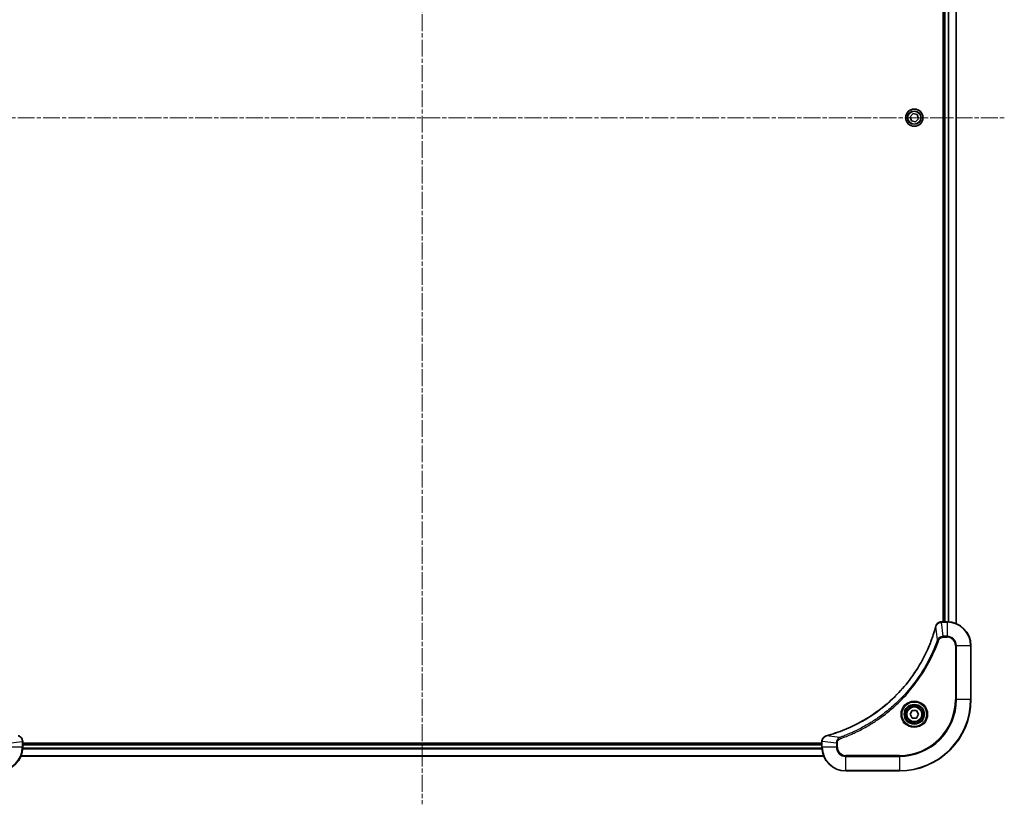
# Model space of a CAD drawing. Units: millimetres. Extents: x 0 to 11399, y 0 to 1826.
# Drawn here: x 2412 to 2742, y 609 to 872 of the extents above; entities that cross this region are included whole.
import ezdxf

# ---------------------------------------------------------------- set-up
doc = ezdxf.new("R2010")
doc.units = ezdxf.units.MM
doc.linetypes.add('CHAIN', pattern=[0.3543, 0.2362, -0.0295, 0.0591, -0.0295])
for name, color, linetype, lineweight in [('Centerline (ISO)', 131, 'Continuous', 18), ('Visible (ISO)', 7, 'Continuous', 35), ('Visible Narrow (ISO)', 7, 'Continuous', 25)]:
    doc.layers.add(name, color=color, linetype=linetype, lineweight=lineweight)

msp = doc.modelspace()

# ---------------------------------------------------------------- linework, layer by layer
at = {"layer": 'Centerline (ISO)', "linetype": 'CHAIN', "ltscale": 23.990969}
for p, q in [((2546.8648, 1086.7282), (2546.8648, 609.3977)), ((2351.6843, 839.5782), (2742.0452, 839.5782))]:
    msp.add_line(p, q, dxfattribs=at)
at = {"layer": 'Visible (ISO)'}
for p, q in [((2721.5648, 1008.5782), (2721.5648, 670.5782)), ((2721.8648, 1008.5782), (2721.8648, 670.5782)), ((2725.8648, 669.9944), (2725.8648, 1009.162)), ((2710.4608, 839.9131), (2711.4529, 840.9615)), ((2710.8727, 838.5298), (2710.4608, 839.9131)), ((2711.4529, 840.9615), (2712.8568, 840.6266)), ((2713.2687, 839.2432), (2712.2767, 838.1948)), ((2712.8568, 840.6266), (2713.2687, 839.2432)), ((2712.2767, 838.1948), (2710.8727, 838.5298)), ((2721.0338, 670.5782), (2721.0184, 670.5782)), ((2722.8648, 670.5782), (2721.0338, 670.5782)), ((2730.8648, 644.5782), (2730.8648, 662.5782)), ((2710.4214, 639.5782), (2711.1431, 640.8282)), ((2711.1431, 640.8282), (2712.5865, 640.8282)), ((2712.5865, 640.8282), (2713.3081, 639.5782)), ((2711.1431, 638.3282), (2710.4214, 639.5782)), ((2712.5865, 638.3282), (2711.1431, 638.3282)), ((2713.3081, 639.5782), (2712.5865, 638.3282)), ((2412.8648, 630.4092), (2412.8648, 630.4246)), ((2412.8648, 628.5782), (2412.8648, 630.4092)), ((2680.8648, 629.8782), (2412.8648, 629.8782)), ((2680.8648, 629.5782), (2412.8648, 629.5782)), ((2680.8648, 630.4246), (2680.8648, 630.4092)), ((2680.8648, 630.4092), (2680.8648, 628.5782)), ((2412.281, 625.5782), (2681.4486, 625.5782)), ((2688.8648, 620.5782), (2706.8648, 620.5782))]:
    msp.add_line(p, q, dxfattribs=at)
for centre, radius in [((2711.8648, 839.5782), 2.9), ((2711.8648, 639.5782), 3.25), ((2711.8648, 639.5782), 2.75)]:
    msp.add_circle(centre, radius, dxfattribs=at)
for centre, radius, start, end in [((2722.8648, 662.5782), 8, 0, 90), ((2706.8648, 644.5782), 24, 270, 0), ((2404.8648, 628.5782), 8, 270, 0), ((2688.8648, 628.5782), 8, 180, 270)]:
    msp.add_arc(centre, radius, start, end, dxfattribs=at)
for points, knots in [([(2721.0184, 670.5782), (2720.7579, 670.5782), (2720.4974, 670.5266), (2720.0043, 670.3235), (2719.7738, 670.1673), (2719.4381, 669.8218), (2719.3162, 669.6487), (2719.1665, 669.3446), (2719.1204, 669.2221), (2719.0868, 669.0967)], [-0.196787795, -0.196787795, -0.196787795, -0.196787795, -0.138164041, -0.138164041, -0.076757801, -0.076757801, -0.029522231, -0.029522231, 0, 0, 0, 0]), ([(2719.0673, 669.0244), (2719.011, 668.8157), (2718.9533, 668.6072), (2718.8379, 668.2001), (2718.7803, 668.0013), (2718.6018, 667.3989), (2718.4771, 666.9964), (2718.1793, 666.0743), (2718.0027, 665.5557), (2717.6408, 664.5455), (2717.4561, 664.0536), (2716.9802, 662.8421), (2716.6801, 662.1259), (2715.9535, 660.495), (2715.516, 659.5851), (2714.4496, 657.5233), (2713.8027, 656.3808), (2712.2176, 653.8129), (2711.2502, 652.4056), (2708.7321, 649.103), (2707.1106, 647.2618), (2703.1837, 643.3913), (2700.8089, 641.4324), (2694.9927, 637.4426), (2691.4451, 635.5674), (2686.741, 633.7359), (2685.7398, 633.381), (2684.1876, 632.8838), (2683.6437, 632.7193), (2682.8714, 632.4996), (2682.6452, 632.4368), (2682.4185, 632.3756)], [0, 0, 0, 0, 0.06549657, 0.06549657, 0.12817861, 0.12817861, 0.2557943, 0.2557943, 0.42169471, 0.42169471, 0.58081118, 0.58081118, 0.81593963, 0.81593963, 1.12160661, 1.12160661, 1.51897368, 1.51897368, 2.03555087, 2.03555087, 2.7767893, 2.7767893, 3.70555522, 3.70555522, 4.91295092, 4.91295092, 5.23453446, 5.23453446, 5.40661912, 5.40661912, 5.47772979, 5.47772979, 5.47772979, 5.47772979]), ([(2719.0868, 669.0967), (2719.0836, 669.0847), (2719.0803, 669.0727), (2719.0738, 669.0486), (2719.0706, 669.0365), (2719.0673, 669.0244)], [0.00000000006, 0.00000000006, 0.00000000006, 0.00000000006, 0.00379309206, 0.00379309206, 0.00758618406, 0.00758618406, 0.00758618406, 0.00758618406]), ([(2412.8648, 630.4246), (2412.8648, 630.6851), (2412.8132, 630.9456), (2412.6101, 631.4387), (2412.4539, 631.6691), (2412.1084, 632.0048), (2411.9353, 632.1268), (2411.6311, 632.2765), (2411.5087, 632.3225), (2411.3833, 632.3562)], [-0.196787795, -0.196787795, -0.196787795, -0.196787795, -0.138164041, -0.138164041, -0.076757801, -0.076757801, -0.029522231, -0.029522231, 0, 0, 0, 0]), ([(2682.3463, 632.3562), (2682.1673, 632.3081), (2681.9944, 632.2349), (2681.5792, 631.9854), (2681.358, 631.7733), (2680.9807, 631.1995), (2680.8648, 630.8124), (2680.8648, 630.4246)], [-0.196787795, -0.196787795, -0.196787795, -0.196787795, -0.154661595, -0.154661595, -0.087259675, -0.087259675, 0, 0, 0, 0]), ([(2682.4185, 632.3756), (2682.4064, 632.3724), (2682.3944, 632.3691), (2682.3702, 632.3626), (2682.3582, 632.3594), (2682.3463, 632.3562)], [0, 0, 0, 0, 0.003793092, 0.003793092, 0.007586184, 0.007586184, 0.007586184, 0.007586184])]:
    msp.add_open_spline(points, degree=3, knots=knots, dxfattribs=at)
at = {"layer": 'Visible Narrow (ISO)'}
for p, q in [((2722.1648, 670.5782), (2722.1648, 1008.5782)), ((2723.2243, 1008.5863), (2723.2243, 670.5701)), ((2723.4547, 670.5564), (2723.4547, 1008.6)), ((2725.7952, 1009.1342), (2725.7952, 670.0221)), ((2721.0338, 670.4317), (2721.0338, 670.5782)), ((2721.0338, 670.4317), (2722.8648, 670.4317)), ((2721.5277, 665.7246), (2721.0338, 670.4317)), ((2722.8648, 670.5782), (2722.8648, 670.4317)), ((2722.8648, 670.4317), (2722.8648, 665.7246)), ((2719.627, 664.5489), (2719.0963, 669.0165)), ((2719.627, 664.5489), (2720.0596, 664.3954)), ((2722.8648, 665.7246), (2721.5277, 665.7246)), ((2721.5277, 665.7246), (2721.5277, 665.3711)), ((2721.5277, 665.3711), (2722.8648, 665.3711)), ((2722.8648, 665.7246), (2722.8648, 665.3711)), ((2725.6577, 662.5782), (2725.6577, 644.5782)), ((2726.0112, 662.5782), (2725.6577, 662.5782)), ((2726.0112, 644.5782), (2726.0112, 662.5782)), ((2726.0112, 662.5782), (2730.7183, 662.5782)), ((2730.7183, 662.5782), (2730.8648, 662.5782)), ((2730.7183, 662.5782), (2730.7183, 644.5782)), ((2725.6577, 644.5782), (2726.0112, 644.5782)), ((2730.7183, 644.5782), (2726.0112, 644.5782)), ((2730.7183, 644.5782), (2730.8648, 644.5782)), ((2686.8941, 631.816), (2682.4264, 632.3467)), ((2686.8941, 631.816), (2687.0475, 631.3834)), ((2408.0112, 629.9153), (2412.7183, 630.4092)), ((2412.7183, 628.5782), (2408.0112, 628.5782)), ((2412.7183, 630.4092), (2412.8648, 630.4092)), ((2412.7183, 630.4092), (2412.7183, 628.5782)), ((2412.8648, 628.5782), (2412.7183, 628.5782)), ((2412.843, 627.9882), (2680.8866, 627.9882)), ((2680.8729, 628.2187), (2412.8567, 628.2187)), ((2412.8648, 629.2782), (2680.8648, 629.2782)), ((2680.8648, 630.4092), (2681.0112, 630.4092)), ((2681.0112, 628.5782), (2680.8648, 628.5782)), ((2681.0112, 628.5782), (2681.0112, 630.4092)), ((2685.7183, 629.9153), (2681.0112, 630.4092)), ((2685.7183, 628.5782), (2681.0112, 628.5782)), ((2685.7183, 629.9153), (2685.7183, 628.5782)), ((2685.7183, 629.9153), (2686.0719, 629.9153)), ((2685.7183, 628.5782), (2686.0719, 628.5782)), ((2686.0719, 628.5782), (2686.0719, 629.9153)), ((2681.4208, 625.6477), (2412.3087, 625.6477)), ((2706.8648, 625.7853), (2688.8648, 625.7853)), ((2688.8648, 625.4317), (2688.8648, 625.7853)), ((2688.8648, 625.4317), (2706.8648, 625.4317)), ((2688.8648, 620.7246), (2688.8648, 625.4317)), ((2706.8648, 625.4317), (2706.8648, 625.7853)), ((2706.8648, 625.4317), (2706.8648, 620.7246)), ((2706.8648, 620.7246), (2688.8648, 620.7246)), ((2688.8648, 620.7246), (2688.8648, 620.5782)), ((2706.8648, 620.7246), (2706.8648, 620.5782))]:
    msp.add_line(p, q, dxfattribs=at)
for centre, radius in [((2711.8648, 839.5782), 2.8677), ((2711.8648, 839.5782), 2.3092), ((2711.8648, 839.5782), 2.1415), ((2711.8648, 639.5782), 4.4571), ((2711.8648, 639.5782), 4.1036), ((2711.8648, 639.5782), 3.3964), ((2711.8648, 639.5782), 2.45)]:
    msp.add_circle(centre, radius, dxfattribs=at)
for centre, radius, start, end in [((2722.8648, 662.5782), 7.8536, 0, 90), ((2722.8648, 662.5782), 3.1464, 0, 90), ((2722.8648, 662.5782), 2.7929, 0, 90), ((2706.8648, 644.5782), 18.7929, 270, 0), ((2706.8648, 644.5782), 23.8536, 270, 0), ((2706.8648, 644.5782), 19.1464, 270, 0), ((2404.8648, 628.5782), 7.8536, 270, 0), ((2688.8648, 628.5782), 7.8536, 180, 270), ((2688.8648, 628.5782), 3.1464, 180, 270), ((2688.8648, 628.5782), 2.7929, 180, 270)]:
    msp.add_arc(centre, radius, start, end, dxfattribs=at)
for centre, major_axis, ratio, start_param, end_param in [((2721.0184, 670.0782), (0, 0.5), 0.00935385, 0, 0.78591171), ((2719.55, 668.8941), (-0.4827, 0.1303), 0.00038233, 0, 0.34837257), ((2719.5697, 668.9671), (-0.4829, 0.1296), 0.14287502, 5.88309318, 6.28318531), ((2682.4759, 631.8733), (-0.1296, 0.4829), 0.14287502, 0, 0.40009213), ((2682.5489, 631.8929), (-0.1303, 0.4827), 0.00038233, 5.93481276, 6.28318533), ((2412.3648, 630.4246), (0.5, 0), 0.00935385, 0, 0.78591171), ((2681.3648, 630.4246), (-0.5, 0), 0.00935385, 5.4972736, 6.28318531)]:
    msp.add_ellipse(centre, major_axis=major_axis, ratio=ratio, start_param=start_param, end_param=end_param, dxfattribs=at)
for points, knots in [([(2719.1321, 669.1133), (2719.1775, 669.2346), (2719.2344, 669.3491), (2719.4057, 669.6273), (2719.5341, 669.7795), (2719.8682, 670.0792), (2720.0858, 670.2114), (2720.5413, 670.3845), (2720.7777, 670.4291), (2721.0151, 670.4316)], [0, 0, 0, 0, 0.029522231, 0.029522231, 0.076757801, 0.076757801, 0.138164041, 0.138164041, 0.196787795, 0.196787795, 0.196787795, 0.196787795]), ([(2721.0151, 670.4316), (2721.0182, 670.4316), (2721.0213, 670.4316), (2721.0275, 670.4317), (2721.0306, 670.4317), (2721.0338, 670.4317)], [-0.00153668531, -0.00153668531, -0.00153668531, -0.00153668531, -0.00076834265, -0.00076834265, 0, 0, 0, 0]), ([(2682.4264, 632.3467), (2682.6536, 632.4081), (2682.8797, 632.4705), (2683.6525, 632.6901), (2684.1968, 632.8544), (2685.7501, 633.3514), (2686.752, 633.7061), (2691.4596, 635.5371), (2695.01, 637.4127), (2700.8307, 641.4043), (2703.2073, 643.3644), (2707.1369, 647.2375), (2708.7594, 649.08), (2711.2789, 652.3852), (2712.2467, 653.7936), (2713.8324, 656.3635), (2714.4794, 657.5069), (2715.546, 659.5702), (2715.9835, 660.4808), (2716.7101, 662.113), (2717.0101, 662.8298), (2717.4859, 664.0422), (2717.6705, 664.5344), (2718.0323, 665.5453), (2718.2088, 666.0643), (2718.5065, 666.9871), (2718.6311, 667.3899), (2718.8095, 667.9927), (2718.867, 668.1916), (2718.9823, 668.599), (2719.0397, 668.8073), (2719.0963, 669.0165)], [-5.47772979, -5.47772979, -5.47772979, -5.47772979, -5.40661912, -5.40661912, -5.23453446, -5.23453446, -4.91295092, -4.91295092, -3.70555522, -3.70555522, -2.7767893, -2.7767893, -2.03555087, -2.03555087, -1.51897368, -1.51897368, -1.12160661, -1.12160661, -0.81593963, -0.81593963, -0.58081118, -0.58081118, -0.42169471, -0.42169471, -0.2557943, -0.2557943, -0.12817861, -0.12817861, -0.06549657, -0.06549657, 0, 0, 0, 0]), ([(2719.0963, 669.0165), (2719.1024, 669.0333), (2719.1084, 669.0497), (2719.1204, 669.0819), (2719.1263, 669.0978), (2719.1321, 669.1133)], [-0.00758618406, -0.00758618406, -0.00758618406, -0.00758618406, -0.00379309206, -0.00379309206, -0.00000000006, -0.00000000006, -0.00000000006, -0.00000000006]), ([(2719.627, 664.5489), (2719.593, 664.4538), (2719.5597, 664.3601), (2719.4479, 664.0504), (2719.3687, 663.8354), (2719.0066, 662.8713), (2718.7084, 662.1278), (2717.931, 660.3085), (2717.4326, 659.2407), (2715.5061, 655.443), (2713.8759, 652.8156), (2710.6157, 648.4477), (2709.0726, 646.6424), (2706.2453, 643.7458), (2705.017, 642.5999), (2702.5328, 640.4906), (2701.2826, 639.5205), (2698.9994, 637.9049), (2697.9829, 637.2361), (2696.1465, 636.1151), (2695.3354, 635.6486), (2693.8971, 634.8705), (2693.2751, 634.5495), (2692.1285, 633.9858), (2691.6059, 633.7393), (2690.6746, 633.3181), (2690.2674, 633.14), (2689.5432, 632.8339), (2689.227, 632.7038), (2688.6655, 632.479), (2688.4207, 632.383), (2687.9863, 632.2164), (2687.797, 632.145), (2687.4769, 632.0264), (2687.3463, 631.9785), (2687.1086, 631.8925), (2687.0021, 631.8546), (2686.8941, 631.816)], [-4.82621249, -4.82621249, -4.82621249, -4.82621249, -4.79590965, -4.79590965, -4.72660511, -4.72660511, -4.4843018, -4.4843018, -4.127973, -4.127973, -3.19579554, -3.19579554, -2.47873595, -2.47873595, -1.97105483, -1.97105483, -1.49272454, -1.49272454, -1.12477817, -1.12477817, -0.8417425, -0.8417425, -0.62997615, -0.62997615, -0.45517217, -0.45517217, -0.32070756, -0.32070756, -0.21727325, -0.21727325, -0.1377084, -0.1377084, -0.07650467, -0.07650467, -0.0344265, -0.0344265, 0, 0, 0, 0]), ([(2687.0475, 631.3834), (2687.1557, 631.4217), (2687.2637, 631.4604), (2687.5036, 631.547), (2687.6353, 631.5952), (2687.9581, 631.7147), (2688.1491, 631.7866), (2688.5873, 631.9545), (2688.8342, 632.0512), (2689.4006, 632.2777), (2689.7195, 632.4088), (2690.45, 632.7173), (2690.8608, 632.8968), (2691.8003, 633.3212), (2692.3274, 633.5697), (2693.484, 634.1377), (2694.1115, 634.4613), (2695.5624, 635.2457), (2696.3806, 635.7161), (2698.233, 636.8462), (2699.2584, 637.5206), (2701.5615, 639.1498), (2702.8227, 640.1281), (2705.3285, 642.2554), (2706.5674, 643.4111), (2709.4191, 646.3328), (2710.9753, 648.1538), (2714.263, 652.5598), (2715.9067, 655.2102), (2717.8486, 659.0412), (2718.3509, 660.1183), (2719.1343, 661.9535), (2719.4348, 662.7034), (2719.7995, 663.676), (2719.8792, 663.8928), (2719.9919, 664.2051), (2720.0258, 664.3002), (2720.0596, 664.3954)], [0, 0, 0, 0, 0.0344265, 0.0344265, 0.07650467, 0.07650467, 0.1377084, 0.1377084, 0.21727325, 0.21727325, 0.32070756, 0.32070756, 0.45517217, 0.45517217, 0.62997615, 0.62997615, 0.8417425, 0.8417425, 1.12477817, 1.12477817, 1.49272454, 1.49272454, 1.97105483, 1.97105483, 2.47873595, 2.47873595, 3.19579554, 3.19579554, 4.127973, 4.127973, 4.4843018, 4.4843018, 4.72660511, 4.72660511, 4.79590965, 4.79590965, 4.82621249, 4.82621249, 4.82621249, 4.82621249]), ([(2721.5277, 665.7246), (2721.277, 665.7223), (2721.0279, 665.677), (2720.5783, 665.5118), (2720.3754, 665.3997), (2720.0515, 665.1428), (2719.9221, 665.0117), (2719.7413, 664.7646), (2719.6787, 664.6613), (2719.627, 664.5489)], [-0.187504168, -0.187504168, -0.187504168, -0.187504168, -0.125670471, -0.125670471, -0.069816928, -0.069816928, -0.026852665, -0.026852665, 0, 0, 0, 0]), ([(2720.0596, 664.3954), (2720.0895, 664.4798), (2720.1287, 664.5609), (2720.2499, 664.7595), (2720.3435, 664.8699), (2720.5893, 665.0893), (2720.7507, 665.1877), (2721.1155, 665.332), (2721.3216, 665.3711), (2721.5277, 665.3711)], [0, 0, 0, 0, 0.026852665, 0.026852665, 0.069816928, 0.069816928, 0.125670471, 0.125670471, 0.187504168, 0.187504168, 0.187504168, 0.187504168]), ([(2411.3999, 632.3108), (2411.5212, 632.2655), (2411.6357, 632.2086), (2411.9139, 632.0373), (2412.0661, 631.9088), (2412.3658, 631.5748), (2412.498, 631.3572), (2412.6711, 630.9017), (2412.7157, 630.6653), (2412.7181, 630.4279)], [0, 0, 0, 0, 0.029522231, 0.029522231, 0.076757801, 0.076757801, 0.138164041, 0.138164041, 0.196787795, 0.196787795, 0.196787795, 0.196787795]), ([(2681.0114, 630.4279), (2681.015, 630.7813), (2681.113, 631.1322), (2681.435, 631.6755), (2681.6244, 631.8861), (2681.9974, 632.1581), (2682.1566, 632.2461), (2682.3296, 632.3108)], [0, 0, 0, 0, 0.087259675, 0.087259675, 0.154661595, 0.154661595, 0.196787795, 0.196787795, 0.196787795, 0.196787795]), ([(2682.3296, 632.3108), (2682.3452, 632.3167), (2682.361, 632.3226), (2682.3933, 632.3345), (2682.4097, 632.3406), (2682.4264, 632.3467)], [-0.007586184, -0.007586184, -0.007586184, -0.007586184, -0.003793092, -0.003793092, 0, 0, 0, 0]), ([(2686.8941, 631.816), (2686.6956, 631.7247), (2686.5255, 631.6009), (2686.1876, 631.2766), (2686.0374, 631.0622), (2685.8446, 630.6547), (2685.7855, 630.4679), (2685.7306, 630.1576), (2685.7195, 630.0366), (2685.7183, 629.9153)], [-0.187502416, -0.187502416, -0.187502416, -0.187502416, -0.14010274, -0.14010274, -0.077834855, -0.077834855, -0.029936483, -0.029936483, 0, 0, 0, 0]), ([(2686.0719, 629.9153), (2686.0719, 630.0151), (2686.081, 630.1149), (2686.128, 630.37), (2686.1798, 630.5229), (2686.3479, 630.8493), (2686.479, 631.0157), (2686.7603, 631.2491), (2686.8986, 631.3305), (2687.0475, 631.3834)], [0, 0, 0, 0, 0.029936483, 0.029936483, 0.077834855, 0.077834855, 0.14010274, 0.14010274, 0.187502416, 0.187502416, 0.187502416, 0.187502416]), ([(2412.7181, 630.4279), (2412.7182, 630.4248), (2412.7182, 630.4217), (2412.7183, 630.4154), (2412.7183, 630.4123), (2412.7183, 630.4092)], [-0.00153668531, -0.00153668531, -0.00153668531, -0.00153668531, -0.00076834265, -0.00076834265, 0, 0, 0, 0]), ([(2681.0112, 630.4092), (2681.0112, 630.4123), (2681.0113, 630.4154), (2681.0113, 630.4217), (2681.0114, 630.4248), (2681.0114, 630.4279)], [-0.00153668531, -0.00153668531, -0.00153668531, -0.00153668531, -0.00076834266, -0.00076834266, -0.00000000001, -0.00000000001, -0.00000000001, -0.00000000001])]:
    msp.add_open_spline(points, degree=3, knots=knots, dxfattribs=at)

doc.saveas('drawing.dxf')
